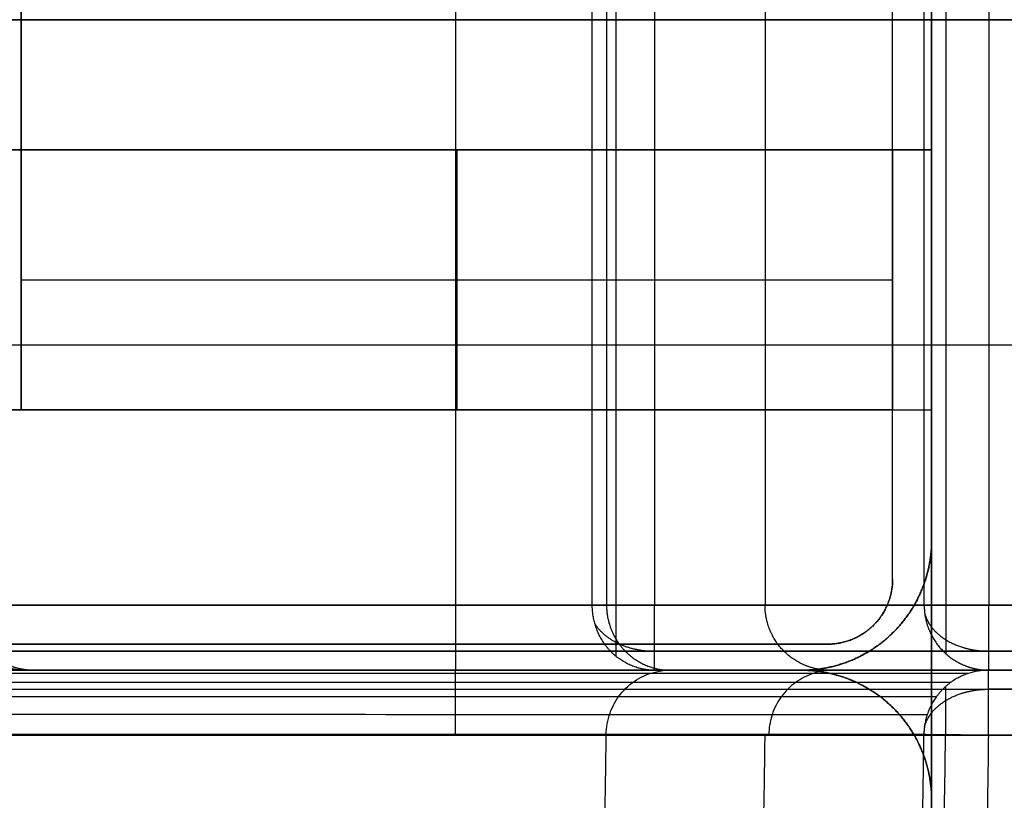
# Model space of a CAD drawing. Units: millimetres. Extents: x -3370 to 290, y -630 to 2400.
# Drawn here: x 170 to 246, y -60 to 0 of the extents above; entities that cross this region are included whole.
import ezdxf

# ---------------------------------------------------------------- set-up
doc = ezdxf.new("R2010")
doc.units = ezdxf.units.MM
doc.header["$MEASUREMENT"] = 0
doc.layers.add('Výchozí', color=7, linetype='Continuous')

msp = doc.modelspace()

# ---------------------------------------------------------------- linework, layer by layer
at = {"layer": 'Výchozí', "color": 21}
for points, degree in [([(240, -50, 360), (240, 575, 360), (240, 1200, 360)], 2), ([(240, 1200, 440), (240, 575, 440), (240, -50, 440)], 2), ([(240, -50, 400), (240, 575, 400), (240, 1200, 400)], 2), ([(237, -43, 372), (237, 575, 372), (237, 1193, 372)], 2), ([(237, -43, 360), (237, 575, 360), (237, 1193, 360)], 2), ([(237, -43, 366), (237, 575, 366), (237, 1193, 366)], 2), ([(170, -30, 372), (170, 575, 372), (170, 1180, 372)], 2), ([(170, 1180, 440), (170, 575, 440), (170, -30, 440)], 2), ([(170, -30, 406), (170, 575, 406), (170, 1180, 406)], 2), ([(-240, 0), (0, 0), (240, 0)], 2), ([(240, 0, 40), (0, 0, 40), (-240, 0, 40)], 2), ([(240, 0, 20), (0, 0, 20), (-240, 0, 20)], 2), ([(240, -50, 360), (240, -25, 360), (240, 0, 360)], 2), ([(240, -50), (240, -25), (240, 0)], 2), ([(240, 0, 360), (240, 0, 180), (240, 0)], 2), ([(240, 0), (265, 0), (290, 0)], 2), ([(290, 0, 360), (265, 0, 360), (240, 0, 360)], 2), ([(240, -50, 180), (240, -25, 180), (240, 0, 180)], 2), ([(290, 0, 180), (265, 0, 180), (240, 0, 180)], 2), ([(240, -50), (240, -25), (240, 0)], 2), ([(240, -50, 40), (240, -25, 40), (240, 0, 40)], 2), ([(240, 0), (240, 0, 20), (240, 0, 40)], 2), ([(240, 0, 20), (240, -25, 20), (240, -50, 20)], 2), ([(-240, -10, 310), (0, -10, 310), (240, -10, 310)], 2), ([(240, -10, 360), (0, -10, 360), (-240, -10, 360)], 2), ([(240, -10, 335), (0, -10, 335), (-240, -10, 335)], 2), ([(170, -30, 440), (170, -20, 440), (170, -10, 440)], 2), ([(170, -30, 372), (170, -20, 372), (170, -10, 372)], 2), ([(170, -10, 440), (170, -10, 406), (170, -10, 372)], 2), ([(170, -10, 372), (203.5, -10, 372), (237, -10, 372)], 2), ([(237, -10, 440), (203.5, -10, 440), (170, -10, 440)], 2), ([(170, -10, 406), (170, -20, 406), (170, -30, 406)], 2), ([(170, -10, 406), (203.5, -10, 406), (237, -10, 406)], 2), ([(203.5, -10, 372), (203.5, -20, 372), (203.5, -30, 372)], 2), ([(203.5, -30, 440), (203.5, -20, 440), (203.5, -10, 440)], 2), ([(203.5, -10, 372), (203.5, -10, 406), (203.5, -10, 440)], 2), ([(237, -30, 372), (237, -20, 372), (237, -10, 372)], 2), ([(237, -30, 440), (237, -20, 440), (237, -10, 440)], 2), ([(237, -10, 372), (237, -10, 406), (237, -10, 440)], 2), ([(237, -10, 406), (237, -20, 406), (237, -30, 406)], 2), ([(240, -50, 310), (240, -30, 310), (240, -10, 310)], 2), ([(240, -10, 360), (240, -30, 360), (240, -50, 360)], 2), ([(240, -10, 310), (240, -10, 335), (240, -10, 360)], 2), ([(240, -50, 335), (240, -30, 335), (240, -10, 335)], 2), ([(170, -20, 372), (170, -20, 406), (170, -20, 440)], 2), ([(170, -20, 372), (203.5, -20, 372), (237, -20, 372)], 2), ([(170, -20, 440), (203.5, -20, 440), (237, -20, 440)], 2), ([(237, -20, 440), (237, -20, 406), (237, -20, 372)], 2), ([(-240, -25), (0, -25), (240, -25)], 2), ([(-240, -25, 40), (0, -25, 40), (240, -25, 40)], 2), ([(240, -25), (240, -25, 180), (240, -25, 360)], 2), ([(240, -25), (265, -25), (290, -25)], 2), ([(240, -25, 360), (265, -25, 360), (290, -25, 360)], 2), ([(240, -25, 40), (240, -25, 20), (240, -25)], 2), ([(-240, -30, 310), (0, -30, 310), (240, -30, 310)], 2), ([(-240, -30, 360), (0, -30, 360), (240, -30, 360)], 2), ([(170, -30, 440), (160, -30, 440), (150, -30, 440)], 2), ([(170, -30, 372), (160, -30, 372), (150, -30, 372)], 2), ([(170, -30, 406), (160, -30, 406), (150, -30, 406)], 2), ([(170, -30, 440), (170, -30, 406), (170, -30, 372)], 2), ([(170, -30, 372), (203.5, -30, 372), (237, -30, 372)], 2), ([(237, -30, 440), (203.5, -30, 440), (170, -30, 440)], 2), ([(170, -30, 406), (203.5, -30, 406), (237, -30, 406)], 2), ([(170, -30, 440), (170, -30, 406), (170, -30, 372)], 2), ([(203.5, -30, 372), (203.5, -30, 406), (203.5, -30, 440)], 2), ([(237, -30, 372), (237, -30, 406), (237, -30, 440)], 2), ([(240, -30, 310), (240, -30, 335), (240, -30, 360)], 2), ([(232, -48, 360), (233.57, -48, 360), (235.143, -47.385, 360), (236.385, -46.143, 360), (237, -44.57, 360), (237, -43, 360)], 5), ([(232, -48, 372), (233.57, -48, 372), (235.143, -47.385, 372), (236.385, -46.143, 372), (237, -44.57, 372), (237, -43, 372)], 5), ([(237, -43, 372), (237, -43, 366), (237, -43, 360)], 2), ([(235.536, -46.536, 372), (235.536, -46.536, 366), (235.536, -46.536, 360)], 2), ([(-283, -48, 372), (-25.5, -48, 372), (232, -48, 372)], 2), ([(-283, -48, 360), (-25.5, -48, 360), (232, -48, 360)], 2), ([(232, -48, 366), (-25.5, -48, 366), (-283, -48, 366)], 2), ([(232, -48, 372), (232, -48, 366), (232, -48, 360)], 2), ([(-290, -50, 310), (-25, -50, 310), (240, -50, 310)], 2), ([(-290, -50, 360), (-25, -50, 360), (240, -50, 360)], 2), ([(-290, -50, 335), (-25, -50, 335), (240, -50, 335)], 2), ([(-240, -50), (0, -50), (240, -50)], 2), ([(240, -50, 40), (0, -50, 40), (-240, -50, 40)], 2), ([(240, -50, 20), (0, -50, 20), (-240, -50, 20)], 2), ([(-240, -50, 310), (0, -50, 310), (240, -50, 310)], 2), ([(240, -50, 360), (0, -50, 360), (-240, -50, 360)], 2), ([(240, -50, 335), (0, -50, 335), (-240, -50, 335)], 2), ([(290, -50, 360), (265, -50, 360), (240, -50, 360)], 2), ([(240, -630, 360), (240, -340, 360), (240, -50, 360)], 2), ([(290, -50, 440), (265, -50, 440), (240, -50, 440)], 2), ([(240, -50, 360), (240, -50, 400), (240, -50, 440)], 2), ([(240, -50, 440), (240, -340, 440), (240, -630, 440)], 2), ([(240, -50, 400), (265, -50, 400), (290, -50, 400)], 2), ([(240, -630, 400), (240, -340, 400), (240, -50, 400)], 2), ([(240, -50, 360), (240, -50, 180), (240, -50)], 2), ([(240, -50), (265, -50), (290, -50)], 2), ([(290, -50, 360), (265, -50, 360), (240, -50, 360)], 2), ([(290, -50, 180), (265, -50, 180), (240, -50, 180)], 2), ([(240, -50, 310), (240, -50, 335), (240, -50, 360)], 2), ([(240, -50, 310), (240, -75, 310), (240, -100, 310)], 2), ([(240, -50, 360), (240, -75, 360), (240, -100, 360)], 2), ([(240, -50, 335), (240, -75, 335), (240, -100, 335)], 2), ([(240, -50), (240, -50, 20), (240, -50, 40)], 2), ([(290, -50, 440), (265, -50, 440), (240, -50, 440)], 2), ([(290, -50, 360), (265, -50, 360), (240, -50, 360)], 2), ([(240, -50, 440), (240, -50, 400), (240, -50, 360)], 2), ([(290, -50, 400), (265, -50, 400), (240, -50, 400)], 2), ([(290, -50), (265, -50), (240, -50)], 2), ([(240, -100), (240, -75), (240, -50)], 2), ([(290, -50, 360), (265, -50, 360), (240, -50, 360)], 2), ([(240, -50), (240, -50, 180), (240, -50, 360)], 2), ([(240, -50, 360), (240, -75, 360), (240, -100, 360)], 2), ([(240, -50, 180), (265, -50, 180), (290, -50, 180)], 2), ([(240, -50, 180), (240, -75, 180), (240, -100, 180)], 2), ([(240, -50, 360), (240, -50, 335), (240, -50, 310)], 2)]:
    msp.add_open_spline(points, degree=degree, dxfattribs=at)
at = {"layer": 'Výchozí', "color": 253}
for points, degree in [([(203.4, -45, 440), (203.4, 575, 440), (203.4, 1195, 440)], 2), ([(203.4, -45, 440), (203.4, 575, 440), (203.4, 1195, 440)], 2), ([(213.904, -45, 756.491), (213.904, 575, 756.491), (213.904, 1195, 756.491)], 2), ([(215, 1195, 760), (215, 575, 760), (215, -45, 760)], 2), ([(215.714, 1195, 759.028), (215.714, 575, 759.028), (215.714, -45, 759.028)], 2), ([(218.676, 1195, 760), (218.676, 575, 760), (218.676, -45, 760)], 2), ([(227.214, -45, 852.826), (227.214, 575, 852.826), (227.214, 1195, 852.826)], 2), ([(239.428, -45, 945.652), (239.428, 575, 945.652), (239.428, 1195, 945.652)], 2), ([(241.088, 1195, 948.759), (241.088, 575, 948.759), (241.088, -45, 948.759)], 2), ([(244.385, 1195, 950), (244.385, 575, 950), (244.385, -45, 950)], 2), ([(240, 1190, 440), (240, 575, 440), (240, -40, 440)], 2), ([(240, 1190, 360), (240, 575, 360), (240, -40, 360)], 2), ([(240, 1190, 400), (240, 575, 400), (240, -40, 400)], 2), ([(240, -40, 440), (240, -40, 400), (240, -40, 360)], 2), ([(239.382, -43.461, 360), (239.382, -43.461, 400), (239.382, -43.461, 440)], 2), ([(117.029, -45, 446.491), (165.466, -45, 601.491), (213.904, -45, 756.491)], 2), ([(117.029, -45, 446.491), (166.014, -45, 603.246), (215, -45, 760)], 2), ([(285, -45, 440), (203.4, -45, 440), (121.801, -45, 440)], 2), ([(285, -45, 440), (203.4, -45, 440), (121.801, -45, 440)], 2), ([(218.676, -45, 760), (217.408, -45, 760), (216.14, -45, 759.599), (215.043, -45, 758.792), (214.282, -45, 757.701), (213.904, -45, 756.491)], 5), ([(218.676, -50, 755), (217.177, -50, 755.468), (215.676, -49.385, 755.938), (214.49, -48.143, 756.308), (213.904, -46.57, 756.491), (213.904, -45, 756.491)], 5), ([(215, -45, 760), (227.214, -45, 852.826), (239.428, -45, 945.652)], 2), ([(215, -45, 760), (215, -46.57, 760), (215.602, -48.143, 759.867), (216.82, -49.385, 759.599), (218.362, -50, 759.259), (219.901, -50, 758.92)], 5), ([(218.676, -45, 760), (251.838, -45, 760), (285, -45, 760)], 2), ([(218.676, -50, 755), (218.676, -50, 756.57), (218.676, -49.385, 758.143), (218.676, -48.143, 759.385), (218.676, -46.57, 760), (218.676, -45, 760)], 5), ([(244.385, -45, 950), (264.693, -45, 950), (285, -45, 950)], 2), ([(214.103, -46.429, 756.429), (214.569, -47.176, 757.176), (215.341, -47.828, 757.828), (216.366, -48.3, 758.3), (217.521, -48.535, 758.535), (218.676, -48.536, 758.536)], 5), ([(237.071, -47.071, 360), (237.071, -47.071, 400), (237.071, -47.071, 440)], 2), ([(215.301, -48.536, 756.055), (166.864, -48.536, 601.055), (118.426, -48.536, 446.055)], 2), ([(216.435, -48.536, 759.684), (167.431, -48.536, 602.869), (118.426, -48.536, 446.055)], 2), ([(121.801, -48.536, 441.464), (203.4, -48.536, 441.464), (285, -48.536, 441.464)], 2), ([(121.801, -48.536, 441.464), (203.4, -48.536, 441.464), (285, -48.536, 441.464)], 2), ([(240.88, -48.536, 945.461), (228.658, -48.536, 852.572), (216.435, -48.536, 759.684)], 2), ([(285, -48.536, 758.536), (251.838, -48.536, 758.536), (218.676, -48.536, 758.536)], 2), ([(285, -48.536, 948.536), (264.693, -48.536, 948.536), (244.385, -48.536, 948.536)], 2), ([(233.461, -49.382, 360), (233.461, -49.382, 400), (233.461, -49.382, 440)], 2), ([(230, -50, 360), (-25, -50, 360), (-280, -50, 360)], 2), ([(230, -50, 440), (-25, -50, 440), (-280, -50, 440)], 2), ([(230, -50, 400), (-25, -50, 400), (-280, -50, 400)], 2), ([(230, -50, 440), (-25, -50, 440), (-280, -50, 440)], 2), ([(230, -50, 360), (-25, -50, 360), (-280, -50, 360)], 2), ([(230, -50, 400), (-25, -50, 400), (-280, -50, 400)], 2), ([(121.771, -50, 445), (154.473, -50, 549.64), (187.175, -50, 654.28), (219.877, -50, 758.92)], 3), ([(284.978, -50, 445), (203.374, -50, 445), (121.771, -50, 445)], 2), ([(218.676, -50, 755), (170.238, -50, 600), (121.801, -50, 445)], 2), ([(121.801, -50, 445), (203.4, -50, 445), (285, -50, 445)], 2), ([(219.901, -50, 758.92), (170.851, -50, 601.96), (121.801, -50, 445)], 2), ([(121.801, -50, 445), (203.4, -50, 445), (285, -50, 445)], 2), ([(170.238, -50, 600), (227.619, -50, 600), (285, -50, 600)], 2), ([(199.9, -50, 695), (242.439, -50, 695), (284.978, -50, 695)], 2), ([(199.926, -50, 695), (242.463, -50, 695), (285, -50, 695)], 2), ([(203.374, -50, 445), (203.374, -50, 575.558), (203.374, -50, 706.116)], 2), ([(203.4, -50, 445), (203.4, -50, 575.559), (203.4, -50, 706.118)], 2), ([(203.4, -50, 445), (203.4, -50, 575.559), (203.4, -50, 706.118)], 2), ([(285, -50, 755), (251.838, -50, 755), (218.676, -50, 755)], 2), ([(244.385, -50, 945), (232.143, -50, 851.96), (219.901, -50, 758.92)], 2), ([(230, -50, 360), (230, -50, 400), (230, -50, 440)], 2), ([(230, -50, 440), (230, -50, 400), (230, -50, 360)], 2), ([(233.461, -50.618, 440), (233.461, -50.618, 400), (233.461, -50.618, 360)], 2), ([(244.362, -50, 945), (242.814, -50, 945.204), (241.264, -50.607, 945.408), (240.036, -51.835, 945.569), (239.42, -53.393, 945.65), (239.405, -54.954, 945.652)], 5), ([(244.362, -50, 945), (264.67, -50, 945), (284.978, -50, 945)], 2), ([(244.362, -55, 950), (244.362, -53.43, 950), (244.362, -51.857, 949.385), (244.362, -50.615, 948.143), (244.362, -50, 946.57), (244.362, -50, 945)], 5), ([(285, -50, 945), (264.693, -50, 945), (244.385, -50, 945)], 2), ([(121.771, -51.464, 441.464), (203.374, -51.464, 441.464), (284.978, -51.464, 441.464)], 2), ([(284.978, -51.464, 948.536), (264.67, -51.464, 948.536), (244.362, -51.464, 948.536)], 2), ([(237.071, -52.929, 440), (237.071, -52.929, 400), (237.071, -52.929, 360)], 2), ([(121.771, -55, 440), (203.374, -55, 440), (284.978, -55, 440)], 2), ([(214.976, -54.951, 760), (214.976, -54.952, 760), (214.976, -54.953, 760), (214.976, -54.953, 760)], 3), ([(244.362, -55, 950), (242.922, -54.987, 950), (241.481, -54.973, 949.483), (240.293, -54.962, 948.441), (239.593, -54.955, 947.08), (239.405, -54.954, 945.652)], 5), ([(284.978, -55, 950), (264.67, -55, 950), (244.362, -55, 950)], 2), ([(239.382, -56.539, 440), (239.382, -56.539, 400), (239.382, -56.539, 360)], 2), ([(240, -60, 360), (240, -60, 400), (240, -60, 440)], 2), ([(240, -570, 360), (240, -315, 360), (240, -60, 360)], 2), ([(240, -570, 440), (240, -315, 440), (240, -60, 440)], 2)]:
    msp.add_open_spline(points, degree=degree, dxfattribs=at)
for points, degree, knots in [([(240, -40, 360), (240, -41.571, 360), (239.692, -43.142, 360), (239.074, -44.632, 360), (237.289, -47.289, 360), (234.632, -49.074, 360), (233.142, -49.692, 360), (231.571, -50, 360), (230, -50, 360)], 5, [1.570796, 1.570796, 1.570796, 1.570796, 1.570796, 1.570796, 2.356194, 2.356194, 2.356194, 3.141593, 3.141593, 3.141593, 3.141593, 3.141593, 3.141593]), ([(230, -50, 440), (231.571, -50, 440), (233.142, -49.692, 440), (234.632, -49.074, 440), (237.289, -47.289, 440), (239.074, -44.632, 440), (239.692, -43.142, 440), (240, -41.571, 440), (240, -40, 440)], 5, [3.141593, 3.141593, 3.141593, 3.141593, 3.141593, 3.141593, 3.926991, 3.926991, 3.926991, 4.712389, 4.712389, 4.712389, 4.712389, 4.712389, 4.712389]), ([(230, -50, 400), (230.707, -50, 400), (231.414, -49.938, 400), (232.113, -49.813, 400), (233.635, -49.399, 400), (235.05, -48.696, 400), (235.783, -48.227, 400), (237.137, -47.137, 400), (238.227, -45.783, 400), (238.696, -45.05, 400), (239.399, -43.635, 400), (239.813, -42.113, 400), (239.938, -41.414, 400), (240, -40.707, 400), (240, -40, 400)], 5, [3.141593, 3.141593, 3.141593, 3.141593, 3.141593, 3.141593, 3.495022, 3.495022, 3.495022, 3.926991, 3.926991, 3.926991, 4.35896, 4.35896, 4.35896, 4.712389, 4.712389, 4.712389, 4.712389, 4.712389, 4.712389]), ([(170.238, -50, 600), (169.489, -50, 600.234), (168.739, -49.846, 600.469), (168.028, -49.537, 600.691), (166.76, -48.645, 601.087), (165.908, -47.316, 601.353), (165.613, -46.571, 601.445), (165.466, -45.785, 601.491), (165.466, -45, 601.491)], 5, [4.712389, 4.712389, 4.712389, 4.712389, 4.712389, 4.712389, 5.497787, 5.497787, 5.497787, 6.283185, 6.283185, 6.283185, 6.283185, 6.283185, 6.283185]), ([(170.851, -50, 601.96), (170.101, -50, 602.194), (169.352, -49.846, 602.429), (168.641, -49.537, 602.651), (167.372, -48.645, 603.047), (166.52, -47.316, 603.313), (166.226, -46.571, 603.405), (166.079, -45.785, 603.451), (166.079, -45, 603.451)], 5, [4.712389, 4.712389, 4.712389, 4.712389, 4.712389, 4.712389, 5.497787, 5.497787, 5.497787, 6.283185, 6.283185, 6.283185, 6.283185, 6.283185, 6.283185]), ([(203.4, -50, 445), (203.4, -50, 444.215), (203.4, -49.846, 443.429), (203.4, -49.537, 442.684), (203.4, -48.645, 441.355), (203.4, -47.316, 440.463), (203.4, -46.571, 440.154), (203.4, -45.785, 440), (203.4, -45, 440)], 5, [4.712389, 4.712389, 4.712389, 4.712389, 4.712389, 4.712389, 5.497787, 5.497787, 5.497787, 6.283185, 6.283185, 6.283185, 6.283185, 6.283185, 6.283185]), ([(203.4, -50, 445), (203.4, -50, 444.215), (203.4, -49.846, 443.429), (203.4, -49.537, 442.684), (203.4, -48.645, 441.355), (203.4, -47.316, 440.463), (203.4, -46.571, 440.154), (203.4, -45.785, 440), (203.4, -45, 440)], 5, [4.712389, 4.712389, 4.712389, 4.712389, 4.712389, 4.712389, 5.497787, 5.497787, 5.497787, 6.283185, 6.283185, 6.283185, 6.283185, 6.283185, 6.283185]), ([(215.714, -45, 759.028), (215.714, -45.633, 759.028), (215.714, -46.266, 758.904), (215.714, -46.866, 758.656), (215.714, -47.778, 758.042), (215.714, -48.436, 757.174), (215.714, -48.656, 756.779), (215.714, -48.818, 756.36), (215.714, -48.921, 755.926)], 5, [1.570796, 1.570796, 1.570796, 1.570796, 1.570796, 1.570796, 2.356194, 2.356194, 2.356194, 2.909774, 2.909774, 2.909774, 2.909774, 2.909774, 2.909774]), ([(232.143, -50, 851.96), (231.364, -50, 852.063), (230.586, -49.846, 852.165), (229.847, -49.537, 852.262), (228.53, -48.645, 852.436), (227.645, -47.316, 852.552), (227.339, -46.571, 852.592), (227.186, -45.785, 852.612), (227.186, -45, 852.612)], 5, [4.712389, 4.712389, 4.712389, 4.712389, 4.712389, 4.712389, 5.497787, 5.497787, 5.497787, 6.283185, 6.283185, 6.283185, 6.283185, 6.283185, 6.283185]), ([(239.428, -45, 945.652), (239.428, -45.785, 945.652), (239.581, -46.571, 945.632), (239.887, -47.316, 945.592), (240.772, -48.645, 945.475), (242.089, -49.537, 945.302), (242.828, -49.846, 945.205), (243.607, -50, 945.102), (244.385, -50, 945)], 5, [-4.712389, -4.712389, -4.712389, -4.712389, -4.712389, -4.712389, -3.926991, -3.926991, -3.926991, -3.141593, -3.141593, -3.141593, -3.141593, -3.141593, -3.141593]), ([(239.428, -45, 945.652), (239.522, -45, 946.366), (239.744, -45, 947.063), (240.091, -45, 947.712), (241.003, -45, 948.856), (242.256, -45, 949.611), (242.945, -45, 949.87), (243.665, -45, 950), (244.385, -45, 950)], 5, [-4.712389, -4.712389, -4.712389, -4.712389, -4.712389, -4.712389, -3.992405, -3.992405, -3.992405, -3.27242, -3.27242, -3.27242, -3.27242, -3.27242, -3.27242]), ([(241.088, -45, 948.759), (241.088, -45.59, 948.759), (241.088, -46.181, 948.643), (241.088, -46.741, 948.411), (241.088, -47.666, 947.789), (241.088, -48.311, 946.886), (241.088, -48.534, 946.424), (241.088, -48.676, 945.934), (241.088, -48.734, 945.434)], 5, [1.570796, 1.570796, 1.570796, 1.570796, 1.570796, 1.570796, 2.356194, 2.356194, 2.356194, 3.025935, 3.025935, 3.025935, 3.025935, 3.025935, 3.025935]), ([(244.385, -50, 945), (244.385, -50, 945.785), (244.385, -49.846, 946.571), (244.385, -49.537, 947.316), (244.385, -48.645, 948.645), (244.385, -47.316, 949.537), (244.385, -46.571, 949.846), (244.385, -45.785, 950), (244.385, -45, 950)], 5, [-1.570796, -1.570796, -1.570796, -1.570796, -1.570796, -1.570796, -0.785398, -0.785398, -0.785398, 0, 0, 0, 0, 0, 0]), ([(239.47, -45.647, 945.647), (239.592, -46.111, 946.111), (239.823, -46.56, 946.56), (240.159, -46.977, 946.977), (241.049, -47.747, 947.747), (242.256, -48.261, 948.261), (242.945, -48.444, 948.444), (243.665, -48.536, 948.536), (244.385, -48.536, 948.536)], 5, [-1.386705, -1.386705, -1.386705, -1.386705, -1.386705, -1.386705, -0.719984, -0.719984, -0.719984, 0, 0, 0, 0, 0, 0]), ([(218.371, -50.242, 759.252), (201.675, -50.242, 705.826), (184.979, -50.242, 652.4), (168.282, -50.242, 598.974), (152.29, -50.241, 547.802), (136.298, -50.241, 496.63), (120.306, -50.241, 445.458)], 3, [0.5403637, 0.5403637, 0.5403637, 0.5403637, 0.7082857, 0.7082857, 0.7082857, 0.8691244, 0.8691244, 0.8691244, 0.8691244]), ([(203.374, -55, 440), (203.374, -54.215, 440), (203.374, -53.429, 440.154), (203.374, -52.684, 440.463), (203.374, -51.355, 441.355), (203.374, -50.463, 442.684), (203.374, -50.154, 443.429), (203.374, -50, 444.215), (203.374, -50, 445)], 5, [4.712389, 4.712389, 4.712389, 4.712389, 4.712389, 4.712389, 5.497787, 5.497787, 5.497787, 6.283185, 6.283185, 6.283185, 6.283185, 6.283185, 6.283185]), ([(214.976, -54.951, 760), (214.981, -54.393, 759.999), (215.081, -53.828, 759.977), (215.266, -53.304, 759.936), (215.452, -52.779, 759.895), (215.728, -52.28, 759.834), (216.073, -51.847, 759.758), (216.418, -51.414, 759.682), (216.84, -51.036, 759.589), (217.305, -50.743, 759.487), (217.772, -50.45, 759.384), (218.295, -50.235, 759.269), (218.83, -50.115, 759.151), (219.159, -50.042, 759.078), (219.506, -50.001, 759.002), (219.843, -50, 758.928), (219.854, -50, 758.925), (219.865, -50, 758.923), (219.877, -50, 758.92)], 3, [0, 0, 0, 0, 0.001674326, 0.001674326, 0.001674326, 0.003348473, 0.003348473, 0.003348473, 0.005025442, 0.005025442, 0.005025442, 0.0067084, 0.0067084, 0.0067084, 0.007742717, 0.007742717, 0.007742717, 0.007776895, 0.007776895, 0.007776895, 0.007776895]), ([(242.839, -50.242, 945.2), (238.863, -50.242, 914.984), (234.887, -50.242, 884.768), (230.911, -50.242, 854.551), (226.731, -50.242, 822.785), (222.551, -50.242, 791.018), (218.371, -50.242, 759.252)], 3, [0.8798572, 0.8798572, 0.8798572, 0.8798572, 0.9712878, 0.9712878, 0.9712878, 1.0674086, 1.0674086, 1.0674086, 1.0674086]), ([(219.877, -50, 758.92), (224.062, -50, 790.73), (228.248, -50, 822.541), (232.434, -50, 854.351), (236.41, -50, 884.567), (240.386, -50, 914.784), (244.362, -50, 945)], 3, [0, 0, 0, 0, 0.0962532, 0.0962532, 0.0962532, 0.1876838, 0.1876838, 0.1876838, 0.1876838]), ([(232.434, -50, 854.351), (231.918, -50, 854.419), (231.402, -50.082, 854.487), (230.911, -50.242, 854.551), (230.42, -50.402, 854.616), (229.954, -50.639, 854.677), (229.535, -50.944, 854.732), (229.117, -51.248, 854.787), (228.746, -51.619, 854.836), (228.44, -52.038, 854.876), (228.134, -52.457, 854.917), (227.894, -52.925, 854.948), (227.731, -53.419, 854.97), (227.568, -53.913, 854.991), (227.482, -54.432, 855.002), (227.477, -54.953, 855.003)], 3, [0, 0, 0, 0, 0.2, 0.2, 0.2, 0.4, 0.4, 0.4, 0.6, 0.6, 0.6, 0.8, 0.8, 0.8, 1, 1, 1, 1]), ([(240, -60, 440), (240, -58.429, 440), (239.692, -56.858, 440), (239.074, -55.368, 440), (237.289, -52.711, 440), (234.632, -50.926, 440), (233.142, -50.308, 440), (231.571, -50, 440), (230, -50, 440)], 5, [1.570796, 1.570796, 1.570796, 1.570796, 1.570796, 1.570796, 2.356194, 2.356194, 2.356194, 3.141593, 3.141593, 3.141593, 3.141593, 3.141593, 3.141593]), ([(230, -50, 360), (231.571, -50, 360), (233.142, -50.308, 360), (234.632, -50.926, 360), (237.289, -52.711, 360), (239.074, -55.368, 360), (239.692, -56.858, 360), (240, -58.429, 360), (240, -60, 360)], 5, [3.141593, 3.141593, 3.141593, 3.141593, 3.141593, 3.141593, 3.926991, 3.926991, 3.926991, 4.712389, 4.712389, 4.712389, 4.712389, 4.712389, 4.712389]), ([(230, -50, 400), (230.707, -50, 400), (231.414, -50.062, 400), (232.113, -50.187, 400), (233.635, -50.601, 400), (235.05, -51.304, 400), (235.783, -51.773, 400), (237.137, -52.863, 400), (238.227, -54.217, 400), (238.696, -54.95, 400), (239.399, -56.365, 400), (239.813, -57.887, 400), (239.938, -58.586, 400), (240, -59.293, 400), (240, -60, 400)], 5, [3.141593, 3.141593, 3.141593, 3.141593, 3.141593, 3.141593, 3.495022, 3.495022, 3.495022, 3.926991, 3.926991, 3.926991, 4.35896, 4.35896, 4.35896, 4.712389, 4.712389, 4.712389, 4.712389, 4.712389, 4.712389]), ([(217.011, -50.944, 759.552), (200.327, -50.944, 706.164), (183.643, -50.943, 652.776), (166.959, -50.943, 599.388), (150.967, -50.942, 548.216), (134.975, -50.942, 497.043), (118.983, -50.941, 445.871)], 3, [0.5404834, 0.5404834, 0.5404834, 0.5404834, 0.7082857, 0.7082857, 0.7082857, 0.8691244, 0.8691244, 0.8691244, 0.8691244]), ([(241.463, -50.944, 945.381), (237.487, -50.944, 915.165), (233.511, -50.944, 884.949), (229.535, -50.944, 854.732), (225.361, -50.944, 823.005), (221.186, -50.944, 791.278), (217.011, -50.944, 759.552)], 3, [0.8798572, 0.8798572, 0.8798572, 0.8798572, 0.9712878, 0.9712878, 0.9712878, 1.0672889, 1.0672889, 1.0672889, 1.0672889]), ([(239.446, -54.353, 945.647), (239.568, -53.889, 946.111), (239.8, -53.44, 946.56), (240.136, -53.022, 946.978), (241.026, -52.253, 947.747), (242.233, -51.739, 948.261), (242.922, -51.556, 948.444), (243.642, -51.464, 948.536), (244.362, -51.464, 948.536)], 5, [-1.3867, -1.3867, -1.3867, -1.3867, -1.3867, -1.3867, -0.719818, -0.719818, -0.719818, 0, 0, 0, 0, 0, 0]), ([(241.066, -51.265, 945.434), (241.066, -51.324, 945.934), (241.066, -51.465, 946.425), (241.066, -51.689, 946.887), (241.066, -52.329, 947.785), (241.066, -53.248, 948.405), (241.066, -53.801, 948.636), (241.066, -54.385, 948.755), (241.066, -54.969, 948.759)], 5, [0.115624, 0.115624, 0.115624, 0.115624, 0.115624, 0.115624, 0.785398, 0.785398, 0.785398, 1.562593, 1.562593, 1.562593, 1.562593, 1.562593, 1.562593]), ([(215.928, -52.038, 759.79), (199.253, -52.038, 706.433), (182.579, -52.037, 653.075), (165.904, -52.036, 599.717), (149.913, -52.035, 548.545), (133.921, -52.034, 497.373), (117.929, -52.033, 446.201)], 3, [0.5405787, 0.5405787, 0.5405787, 0.5405787, 0.7082857, 0.7082857, 0.7082857, 0.8691244, 0.8691244, 0.8691244, 0.8691244]), ([(240.368, -52.039, 945.526), (236.392, -52.038, 915.309), (232.416, -52.038, 885.093), (228.44, -52.038, 854.876), (224.269, -52.038, 823.181), (220.099, -52.038, 791.486), (215.928, -52.038, 759.79)], 3, [0.8798572, 0.8798572, 0.8798572, 0.8798572, 0.9712878, 0.9712878, 0.9712878, 1.0671937, 1.0671937, 1.0671937, 1.0671937]), ([(215.227, -53.419, 759.945), (198.558, -53.418, 706.607), (181.89, -53.417, 653.269), (165.221, -53.415, 599.931), (149.229, -53.414, 548.759), (133.238, -53.413, 497.586), (117.246, -53.411, 446.414)], 3, [0.5406404, 0.5406404, 0.5406404, 0.5406404, 0.7082857, 0.7082857, 0.7082857, 0.8691244, 0.8691244, 0.8691244, 0.8691244]), ([(239.659, -53.42, 945.619), (235.683, -53.419, 915.402), (231.707, -53.419, 885.186), (227.731, -53.419, 854.97), (223.563, -53.419, 823.295), (219.395, -53.418, 791.62), (215.227, -53.418, 759.945)], 3, [0.8798572, 0.8798572, 0.8798572, 0.8798572, 0.9712878, 0.9712878, 0.9712878, 1.067132, 1.067132, 1.067132, 1.067132]), ([(-285.047, -554.976, 760), (-245.881, -554.592, 760), (-206.753, -550.41, 760), (-168.153, -542.437, 760), (-92.989, -519.107, 760), (-23.706, -481.773, 760), (9.013, -459.795, 760), (69.774, -409.774, 760), (119.795, -349.013, 760), (141.773, -316.294, 760), (179.107, -247.011, 760), (202.437, -171.847, 760), (210.41, -133.247, 760), (214.592, -94.119, 760), (214.976, -54.953, 760)], 5, [4.722197, 4.722197, 4.722197, 4.722197, 4.722197, 4.722197, 5.109992, 5.109992, 5.109992, 5.497787, 5.497787, 5.497787, 5.885582, 5.885582, 5.885582, 6.273377, 6.273377, 6.273377, 6.273377, 6.273377, 6.273377]), ([(-285.047, -567.19, 852.826), (-271.022, -567.056, 852.826), (-257.002, -566.446, 852.826), (-243.008, -565.361, 852.826), (-207.109, -561.35, 852.826), (-171.666, -554.222, 852.826), (-150.246, -548.71, 852.826), (-108.075, -535.421, 852.826), (-67.558, -517.72, 852.826), (-47.792, -507.797, 852.826), (-9.393, -485.878, 852.826), (26.456, -459.998, 852.826), (43.673, -446.113, 852.826), (76.558, -416.558, 852.826), (106.113, -383.673, 852.826), (119.998, -366.456, 852.826), (145.878, -330.607, 852.826), (167.797, -292.208, 852.826), (177.72, -272.442, 852.826), (195.421, -231.925, 852.826), (208.71, -189.754, 852.826), (214.222, -168.334, 852.826), (221.35, -132.891, 852.826), (225.361, -96.992, 852.826), (226.446, -82.998, 852.826), (227.056, -68.978, 852.826), (227.19, -54.953, 852.826)], 5, [4.721965, 4.721965, 4.721965, 4.721965, 4.721965, 4.721965, 4.857553, 4.857553, 4.857553, 5.070964, 5.070964, 5.070964, 5.284376, 5.284376, 5.284376, 5.497787, 5.497787, 5.497787, 5.711199, 5.711199, 5.711199, 5.92461, 5.92461, 5.92461, 6.138021, 6.138021, 6.138021, 6.27361, 6.27361, 6.27361, 6.27361, 6.27361, 6.27361]), ([(-285.046, -579.405, 945.652), (-243.962, -579.02, 945.652), (-202.916, -574.651, 945.652), (-162.422, -566.3, 945.652), (-83.568, -541.849, 945.652), (-10.884, -502.699, 945.652), (23.44, -479.648, 945.652), (87.18, -427.18, 945.652), (139.648, -363.44, 945.652), (162.699, -329.116, 945.652), (201.849, -256.432, 945.652), (226.3, -177.578, 945.652), (234.651, -137.084, 945.652), (239.02, -96.038, 945.652), (239.405, -54.954, 945.652)], 5, [1.580153, 1.580153, 1.580153, 1.580153, 1.580153, 1.580153, 1.968174, 1.968174, 1.968174, 2.356194, 2.356194, 2.356194, 2.744215, 2.744215, 2.744215, 3.132236, 3.132236, 3.132236, 3.132236, 3.132236, 3.132236]), ([(-285.031, -581.065, 948.759), (-270.606, -580.93, 948.759), (-256.186, -580.305, 948.759), (-241.793, -579.191, 948.759), (-204.908, -575.072, 948.759), (-168.491, -567.748, 948.759), (-146.497, -562.088, 948.759), (-103.195, -548.442, 948.759), (-61.591, -530.267, 948.759), (-41.294, -520.077, 948.759), (-1.865, -497.57, 948.759), (34.945, -470.996, 948.759), (52.624, -456.738, 948.759), (86.391, -426.391, 948.759), (116.738, -392.624, 948.759), (130.996, -374.945, 948.759), (157.57, -338.135, 948.759), (180.077, -298.706, 948.759), (190.267, -278.409, 948.759), (208.442, -236.805, 948.759), (222.088, -193.503, 948.759), (227.748, -171.509, 948.759), (235.072, -135.092, 948.759), (239.191, -98.207, 948.759), (240.305, -83.814, 948.759), (240.93, -69.394, 948.759), (241.065, -54.969, 948.759)], 5, [4.721746, 4.721746, 4.721746, 4.721746, 4.721746, 4.721746, 4.857553, 4.857553, 4.857553, 5.070964, 5.070964, 5.070964, 5.284376, 5.284376, 5.284376, 5.497787, 5.497787, 5.497787, 5.711199, 5.711199, 5.711199, 5.92461, 5.92461, 5.92461, 6.138021, 6.138021, 6.138021, 6.273829, 6.273829, 6.273829, 6.273829, 6.273829, 6.273829]), ([(284.978, -55, 440), (284.59, -99.659, 440), (279.866, -144.28, 440), (270.81, -188.302, 440), (244.268, -274.027, 440), (201.73, -353.046, 440), (176.68, -390.361, 440), (119.652, -459.652, 440), (50.361, -516.68, 440), (13.046, -541.73, 440), (-65.973, -584.268, 440), (-151.698, -610.81, 440), (-195.72, -619.866, 440), (-240.341, -624.59, 440), (-285, -624.978, 440)], 5, [3.150288, 3.150288, 3.150288, 3.150288, 3.150288, 3.150288, 3.53864, 3.53864, 3.53864, 3.926991, 3.926991, 3.926991, 4.315342, 4.315342, 4.315342, 4.703693, 4.703693, 4.703693, 4.703693, 4.703693, 4.703693]), ([(-285, -624.978, 950), (-240.341, -624.59, 950), (-195.72, -619.866, 950), (-151.698, -610.81, 950), (-65.973, -584.268, 950), (13.046, -541.73, 950), (50.361, -516.68, 950), (119.652, -459.652, 950), (176.68, -390.361, 950), (201.73, -353.046, 950), (244.268, -274.027, 950), (270.81, -188.302, 950), (279.866, -144.28, 950), (284.59, -99.659, 950), (284.978, -55, 950)], 5, [4.721085, 4.721085, 4.721085, 4.721085, 4.721085, 4.721085, 5.109436, 5.109436, 5.109436, 5.497787, 5.497787, 5.497787, 5.886138, 5.886138, 5.886138, 6.27449, 6.27449, 6.27449, 6.27449, 6.27449, 6.27449]), ([(244.362, -55, 950), (243.974, -96.469, 950), (239.563, -137.9, 950), (231.134, -178.773, 950), (206.455, -258.365, 950), (166.938, -331.729, 950), (143.671, -366.375, 950), (90.712, -430.712, 950), (26.375, -483.671, 950), (-8.271, -506.938, 950), (-81.635, -546.455, 950), (-161.227, -571.134, 950), (-202.1, -579.563, 950), (-243.531, -583.974, 950), (-285, -584.362, 950)], 5, [0.009357, 0.009357, 0.009357, 0.009357, 0.009357, 0.009357, 0.397377, 0.397377, 0.397377, 0.785398, 0.785398, 0.785398, 1.173419, 1.173419, 1.173419, 1.56144, 1.56144, 1.56144, 1.56144, 1.56144, 1.56144]), ([(-284.969, -628.514, 948.536), (-269.243, -628.377, 948.536), (-253.521, -627.706, 948.536), (-237.827, -626.5, 948.536), (-197.61, -622.032, 948.536), (-157.902, -614.067, 948.536), (-133.919, -607.907, 948.536), (-86.703, -593.049, 948.536), (-41.337, -573.248, 948.536), (-19.205, -562.144, 948.536), (23.789, -537.615, 948.536), (63.926, -508.647, 948.536), (83.202, -493.104, 948.536), (120.02, -460.02, 948.536), (153.104, -423.202, 948.536), (168.647, -403.926, 948.536), (197.615, -363.789, 948.536), (222.144, -320.795, 948.536), (233.248, -298.663, 948.536), (253.049, -253.297, 948.536), (267.907, -206.081, 948.536), (274.067, -182.098, 948.536), (282.032, -142.39, 948.536), (286.5, -102.173, 948.536), (287.706, -86.479, 948.536), (288.377, -70.757, 948.536), (288.514, -55.031, 948.536)], 5, [4.721085, 4.721085, 4.721085, 4.721085, 4.721085, 4.721085, 4.857008, 4.857008, 4.857008, 5.070601, 5.070601, 5.070601, 5.284194, 5.284194, 5.284194, 5.497787, 5.497787, 5.497787, 5.71138, 5.71138, 5.71138, 5.924973, 5.924973, 5.924973, 6.138567, 6.138567, 6.138567, 6.27449, 6.27449, 6.27449, 6.27449, 6.27449, 6.27449]), ([(288.514, -55.031, 441.464), (288.377, -70.757, 441.464), (287.706, -86.479, 441.464), (286.5, -102.173, 441.464), (282.032, -142.39, 441.464), (274.067, -182.098, 441.464), (267.907, -206.081, 441.464), (253.049, -253.297, 441.464), (233.248, -298.663, 441.464), (222.144, -320.795, 441.464), (197.615, -363.789, 441.464), (168.647, -403.926, 441.464), (153.104, -423.202, 441.464), (120.02, -460.02, 441.464), (83.202, -493.104, 441.464), (63.926, -508.647, 441.464), (23.789, -537.615, 441.464), (-19.205, -562.144, 441.464), (-41.337, -573.248, 441.464), (-86.703, -593.049, 441.464), (-133.919, -607.907, 441.464), (-157.902, -614.067, 441.464), (-197.61, -622.032, 441.464), (-237.827, -626.5, 441.464), (-253.521, -627.706, 441.464), (-269.243, -628.377, 441.464), (-284.969, -628.514, 441.464)], 5, [3.150288, 3.150288, 3.150288, 3.150288, 3.150288, 3.150288, 3.286211, 3.286211, 3.286211, 3.499804, 3.499804, 3.499804, 3.713398, 3.713398, 3.713398, 3.926991, 3.926991, 3.926991, 4.140584, 4.140584, 4.140584, 4.354177, 4.354177, 4.354177, 4.56777, 4.56777, 4.56777, 4.703693, 4.703693, 4.703693, 4.703693, 4.703693, 4.703693]), ([(-284.957, -629.978, 760), (-239.909, -629.586, 760), (-194.9, -624.821, 760), (-150.496, -615.687, 760), (-64.025, -588.913, 760), (15.681, -546.006, 760), (53.321, -520.738, 760), (123.215, -463.215, 760), (180.738, -393.321, 760), (206.006, -355.681, 760), (248.913, -275.975, 760), (275.687, -189.504, 760), (284.821, -145.1, 760), (289.586, -100.091, 760), (289.978, -55.043, 760)], 5, [4.721085, 4.721085, 4.721085, 4.721085, 4.721085, 4.721085, 5.109436, 5.109436, 5.109436, 5.497787, 5.497787, 5.497787, 5.886138, 5.886138, 5.886138, 6.27449, 6.27449, 6.27449, 6.27449, 6.27449, 6.27449]), ([(-284.957, -629.978, 445), (-239.909, -629.586, 445), (-194.9, -624.821, 445), (-150.496, -615.687, 445), (-64.025, -588.913, 445), (15.681, -546.006, 445), (53.321, -520.738, 445), (123.215, -463.215, 445), (180.738, -393.321, 445), (206.006, -355.681, 445), (248.913, -275.975, 445), (275.687, -189.504, 445), (284.821, -145.1, 445), (289.586, -100.091, 445), (289.978, -55.043, 445)], 5, [1.579492, 1.579492, 1.579492, 1.579492, 1.579492, 1.579492, 1.967843, 1.967843, 1.967843, 2.356194, 2.356194, 2.356194, 2.744546, 2.744546, 2.744546, 3.132897, 3.132897, 3.132897, 3.132897, 3.132897, 3.132897]), ([(289.978, -55.043, 945), (289.586, -100.091, 945), (284.821, -145.1, 945), (275.687, -189.504, 945), (248.913, -275.975, 945), (206.006, -355.681, 945), (180.738, -393.321, 945), (123.215, -463.215, 945), (53.321, -520.738, 945), (15.681, -546.006, 945), (-64.025, -588.913, 945), (-150.496, -615.687, 945), (-194.9, -624.821, 945), (-239.909, -629.586, 945), (-284.957, -629.978, 945)], 5, [0.008696, 0.008696, 0.008696, 0.008696, 0.008696, 0.008696, 0.397047, 0.397047, 0.397047, 0.785398, 0.785398, 0.785398, 1.173749, 1.173749, 1.173749, 1.562101, 1.562101, 1.562101, 1.562101, 1.562101, 1.562101]), ([(-284.957, -629.978, 602.5), (-269.19, -629.841, 602.5), (-253.428, -629.168, 602.5), (-237.695, -627.96, 602.5), (-197.376, -623.48, 602.5), (-157.568, -615.495, 602.5), (-133.524, -609.319, 602.5), (-86.188, -594.424, 602.5), (-40.708, -574.572, 602.5), (-18.519, -563.44, 602.5), (24.583, -538.849, 602.5), (64.822, -509.808, 602.5), (84.147, -494.226, 602.5), (121.057, -461.057, 602.5), (154.226, -424.147, 602.5), (169.808, -404.822, 602.5), (198.849, -364.583, 602.5), (223.44, -321.481, 602.5), (234.572, -299.292, 602.5), (254.424, -253.812, 602.5), (269.319, -206.476, 602.5), (275.495, -182.432, 602.5), (283.48, -142.624, 602.5), (287.96, -102.305, 602.5), (289.168, -86.572, 602.5), (289.841, -70.81, 602.5), (289.978, -55.043, 602.5)], 5, [4.721085, 4.721085, 4.721085, 4.721085, 4.721085, 4.721085, 4.857008, 4.857008, 4.857008, 5.070601, 5.070601, 5.070601, 5.284194, 5.284194, 5.284194, 5.497787, 5.497787, 5.497787, 5.71138, 5.71138, 5.71138, 5.924973, 5.924973, 5.924973, 6.138567, 6.138567, 6.138567, 6.27449, 6.27449, 6.27449, 6.27449, 6.27449, 6.27449]), ([(-284.957, -629.978, 852.5), (-269.19, -629.841, 852.5), (-253.428, -629.168, 852.5), (-237.695, -627.96, 852.5), (-197.376, -623.48, 852.5), (-157.568, -615.495, 852.5), (-133.524, -609.319, 852.5), (-86.188, -594.424, 852.5), (-40.708, -574.572, 852.5), (-18.519, -563.44, 852.5), (24.583, -538.849, 852.5), (64.822, -509.808, 852.5), (84.147, -494.226, 852.5), (121.057, -461.057, 852.5), (154.226, -424.147, 852.5), (169.808, -404.822, 852.5), (198.849, -364.583, 852.5), (223.44, -321.481, 852.5), (234.572, -299.292, 852.5), (254.424, -253.812, 852.5), (269.319, -206.476, 852.5), (275.495, -182.432, 852.5), (283.48, -142.624, 852.5), (287.96, -102.305, 852.5), (289.168, -86.572, 852.5), (289.841, -70.81, 852.5), (289.978, -55.043, 852.5)], 5, [4.721085, 4.721085, 4.721085, 4.721085, 4.721085, 4.721085, 4.857008, 4.857008, 4.857008, 5.070601, 5.070601, 5.070601, 5.284194, 5.284194, 5.284194, 5.497787, 5.497787, 5.497787, 5.71138, 5.71138, 5.71138, 5.924973, 5.924973, 5.924973, 6.138567, 6.138567, 6.138567, 6.27449, 6.27449, 6.27449, 6.27449, 6.27449, 6.27449]), ([(214.976, -54.953, 760), (213.981, -54.953, 756.818), (212.987, -54.953, 753.637), (211.993, -54.953, 750.455), (208.016, -54.953, 737.729), (204.038, -54.952, 725.003), (200.061, -54.952, 712.276), (184.153, -54.95, 661.371), (168.244, -54.949, 610.465), (152.335, -54.947, 559.56), (140.556, -54.945, 521.871), (128.777, -54.944, 484.181), (116.999, -54.942, 446.491)], 3, [0, 0, 0, 0, 0.01, 0.01, 0.01, 0.05, 0.05, 0.05, 0.21, 0.21, 0.21, 0.3284618, 0.3284618, 0.3284618, 0.3284618]), ([(239.405, -54.954, 945.652), (238.97, -54.954, 942.347), (238.535, -54.954, 939.043), (238.1, -54.954, 935.738), (236.361, -54.953, 922.518), (234.621, -54.953, 909.299), (232.882, -54.953, 896.08), (226.913, -54.953, 850.72), (220.944, -54.952, 805.36), (214.976, -54.951, 760)], 3, [0, 0, 0, 0, 0.01, 0.01, 0.01, 0.05, 0.05, 0.05, 0.1872526, 0.1872526, 0.1872526, 0.1872526])]:
    msp.add_open_spline(points, degree=degree, knots=knots, dxfattribs=at)
at = {"layer": 'Výchozí', "color": 21}
for points, knots in [([(237, -43, 366), (237, -43.785, 366), (236.846, -44.571, 366), (236.537, -45.316, 366), (235.645, -46.645, 366), (234.316, -47.537, 366), (233.571, -47.846, 366), (232.785, -48, 366), (232, -48, 366)], [4.712389, 4.712389, 4.712389, 4.712389, 4.712389, 4.712389, 5.497787, 5.497787, 5.497787, 6.283185, 6.283185, 6.283185, 6.283185, 6.283185, 6.283185]), ([(290, -50, 452), (290, -95.553, 452), (285.528, -141.106, 452), (276.583, -186.074, 452), (249.982, -273.668, 452), (206.854, -354.416, 452), (181.381, -392.538, 452), (123.284, -463.284, 452), (52.538, -521.381, 452), (14.416, -546.854, 452), (-66.332, -589.982, 452), (-153.926, -616.583, 452), (-198.894, -625.528, 452), (-244.447, -630, 452), (-290, -630, 452)], [1.570796, 1.570796, 1.570796, 1.570796, 1.570796, 1.570796, 1.963495, 1.963495, 1.963495, 2.356194, 2.356194, 2.356194, 2.748894, 2.748894, 2.748894, 3.141593, 3.141593, 3.141593, 3.141593, 3.141593, 3.141593]), ([(290, -50, 440), (290, -95.553, 440), (285.528, -141.106, 440), (276.583, -186.074, 440), (249.982, -273.668, 440), (206.854, -354.416, 440), (181.381, -392.538, 440), (123.284, -463.284, 440), (52.538, -521.381, 440), (14.416, -546.854, 440), (-66.332, -589.982, 440), (-153.926, -616.583, 440), (-198.894, -625.528, 440), (-244.447, -630, 440), (-290, -630, 440)], [1.570796, 1.570796, 1.570796, 1.570796, 1.570796, 1.570796, 1.963495, 1.963495, 1.963495, 2.356194, 2.356194, 2.356194, 2.748894, 2.748894, 2.748894, 3.141593, 3.141593, 3.141593, 3.141593, 3.141593, 3.141593]), ([(290, -50, 446), (290, -65.944, 446), (289.452, -81.887, 446), (288.356, -97.806, 446), (284.135, -138.61, 446), (276.325, -178.918, 446), (270.225, -203.268, 446), (255.42, -251.216, 446), (235.538, -297.291, 446), (224.362, -319.769, 446), (199.625, -363.43, 446), (170.331, -404.173, 446), (154.597, -423.733, 446), (121.079, -461.079, 446), (83.733, -494.597, 446), (64.173, -510.331, 446), (23.43, -539.625, 446), (-20.231, -564.362, 446), (-42.709, -575.538, 446), (-88.784, -595.42, 446), (-136.732, -610.225, 446), (-161.082, -616.325, 446), (-201.39, -624.135, 446), (-242.194, -628.356, 446), (-258.113, -629.452, 446), (-274.056, -630, 446), (-290, -630, 446)], [4.712389, 4.712389, 4.712389, 4.712389, 4.712389, 4.712389, 4.849834, 4.849834, 4.849834, 5.065818, 5.065818, 5.065818, 5.281803, 5.281803, 5.281803, 5.497787, 5.497787, 5.497787, 5.713772, 5.713772, 5.713772, 5.929756, 5.929756, 5.929756, 6.145741, 6.145741, 6.145741, 6.283185, 6.283185, 6.283185, 6.283185, 6.283185, 6.283185])]:
    msp.add_open_spline(points, degree=5, knots=knots, dxfattribs=at)

doc.saveas('drawing.dxf')
